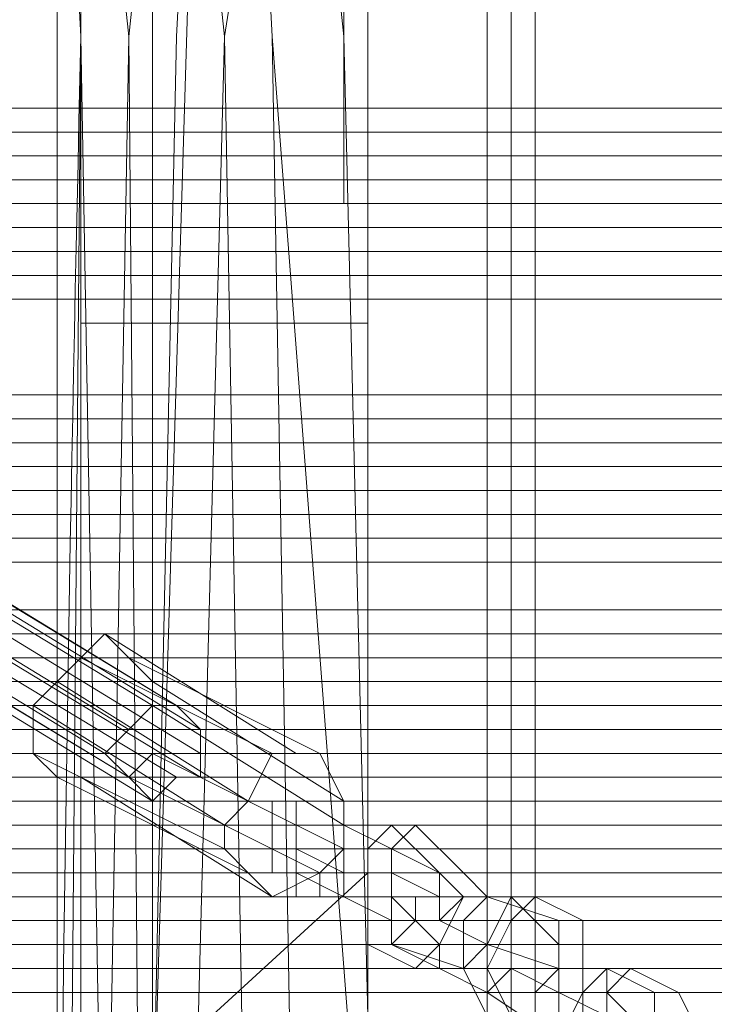
# Model space of a CAD drawing. Units: millimetres. Extents: x -15168 to -6550, y -7100 to 4395.
# Drawn here: x -12923 to -12807, y -1655 to -1491 of the extents above; entities that cross this region are included whole.
import ezdxf

# ---------------------------------------------------------------- set-up
doc = ezdxf.new("R2010")
doc.units = ezdxf.units.MM
doc.layers.add('МАФЫ НАШИ', color=250, linetype='Continuous', lineweight=25)
doc.layers.add('размеры', color=250, linetype='Continuous')

# ---------------------------------------------------------------- blocks, each defined once
blk = doc.blocks.new('ролнглнглн')
at = {"layer": 'МАФЫ НАШИ', "lineweight": 13}
for points in [[(8840.28, 3357.03), (9417.3, 3006.84), (8840.28, 3357.03)], [(8840.28, 3361.01), (9413.32, 3010.82), (8840.28, 3361.01)], [(8844.26, 3364.99), (9417.3, 3014.8), (8844.26, 3364.99)], [(8844.26, 3368.97), (9421.28, 3018.78), (8844.26, 3368.97)], [(8848.24, 3368.97), (9425.26, 3018.78), (8848.24, 3368.97)], [(8852.22, 3368.97), (9425.26, 3018.78), (8852.22, 3368.97)], [(8856.2, 3364.99), (9429.24, 3014.8), (8856.2, 3364.99)], [(8856.2, 3361.01), (9429.24, 3010.82), (8856.2, 3361.01)], [(8852.22, 3357.03), (9429.24, 3006.84), (8852.22, 3357.03)], [(8852.22, 3353.05), (9425.26, 3006.84), (8852.22, 3353.05)], [(8848.24, 3353.05), (9421.28, 3002.86), (8848.24, 3353.05)], [(8844.26, 3353.05), (9417.3, 3006.84), (9421.28, 3002.86), (9425.26, 3006.84), (9429.24, 3006.84), (9429.24, 3010.82), (9429.24, 3014.8), (9425.26, 3018.78), (9421.28, 3018.78), (9417.3, 3014.8), (9413.32, 3010.82), (9417.3, 3006.84), (9421.28, 3002.86), (9425.26, 3006.84), (9429.24, 3006.84), (9429.24, 3010.82), (9429.24, 3014.8), (9425.26, 3018.78), (9421.28, 3018.78), (9417.3, 3014.8), (9413.32, 3010.82), (9417.3, 3006.84), (8844.26, 3353.05)], [(8840.28, 3357.03), (9417.3, 3006.84), (8840.28, 3357.03)], [(8840.28, 3361.01), (9413.32, 3010.82), (8840.28, 3361.01)], [(8844.26, 3364.99), (9417.3, 3014.8), (8844.26, 3364.99)], [(8844.26, 3368.97), (9421.28, 3018.78), (8844.26, 3368.97)], [(8848.24, 3368.97), (9425.26, 3018.78), (8848.24, 3368.97)], [(8852.22, 3368.97), (9425.26, 3018.78), (8852.22, 3368.97)], [(8856.2, 3364.99), (9429.24, 3014.8), (8856.2, 3364.99)], [(8856.2, 3361.01), (9429.24, 3010.82), (8856.2, 3361.01)], [(8852.22, 3357.03), (9429.24, 3006.84), (8852.22, 3357.03)], [(8852.22, 3353.05), (9425.26, 3006.84), (8852.22, 3353.05)], [(8848.24, 3353.05), (9421.28, 3002.86), (8848.24, 3353.05)], [(8844.26, 3353.05), (9417.3, 3006.84), (9421.28, 3002.86), (9425.26, 3006.84), (9429.24, 3006.84), (9429.24, 3010.82), (9429.24, 3014.8), (9425.26, 3018.78), (9421.28, 3018.78), (9417.3, 3014.8), (9413.32, 3010.82), (9417.3, 3006.84), (9421.28, 3002.86), (9425.26, 3006.84), (9429.24, 3006.84), (9429.24, 3010.82), (9429.24, 3014.8), (9425.26, 3018.78), (9421.28, 3018.78), (9417.3, 3014.8), (9413.32, 3010.82), (9417.3, 3006.84), (8844.26, 3353.05)], [(9477, 3257.55), (9477, 2103.5), (9480.98, 2103.5), (9484.96, 2099.52), (9484.96, 2095.54), (9492.91, 2087.58), (9484.96, 2095.54), (9480.98, 2099.52), (9484.96, 2095.54), (9492.91, 2087.58), (9500.87, 2083.6), (9504.85, 2079.62), (9500.87, 2083.6), (9504.85, 2079.62), (9504.85, 2075.64), (9508.83, 2075.64), (10662.88, 2075.64)], [(9484.96, 3265.5), (9480.98, 3261.52), (9477, 3261.52), (9477, 3257.55), (9477, 2103.5)], [(9453.12, 3233.67), (9453.12, 3102.35), (9453.12, 3233.67)], [(9453.12, 3233.67), (9453.12, 3102.35), (9453.12, 3233.67)], [(9429.24, 3205.81), (9421.28, 2943.17), (9421.28, 3205.81), (9421.28, 2943.17)], [(9417.3, 2680.52), (9409.34, 3130.2), (9409.34, 2680.52)], [(9405.37, 2680.52), (9405.37, 3130.2), (9405.37, 2680.52), (9405.37, 3130.2), (9405.37, 2680.52)], [(9405.37, 2680.52), (9405.37, 3130.2), (9405.37, 2680.52), (9405.37, 3130.2), (9405.37, 2680.52)], [(9409.34, 2680.52), (9409.34, 3130.2), (9409.34, 2680.52), (9417.3, 3130.2), (9409.34, 3205.81), (9409.34, 3130.2), (9409.34, 3205.81), (9405.37, 3205.81), (9405.37, 3130.2), (9405.37, 3205.81), (9405.37, 3130.2), (9405.37, 3205.81), (9409.34, 3130.2), (9405.37, 3205.81), (9409.34, 3205.81), (9409.34, 3130.2), (9409.34, 3205.81), (9421.28, 3205.81), (9409.34, 3205.81), (9409.34, 3130.2), (9409.34, 3205.81), (9405.37, 3205.81), (9409.34, 3130.2), (9417.3, 2680.52)], [(9421.28, 2943.17), (9421.28, 3205.81), (9421.28, 2943.17), (9429.24, 3205.81), (9421.28, 3205.81)], [(9457.1, 3102.35), (9457.1, 3229.69), (9457.1, 3102.35)], [(9457.1, 3102.35), (9457.1, 3229.69), (9457.1, 3102.35)], [(9441.18, 3130.2), (9437.2, 3205.81), (9457.1, 3201.83), (9457.1, 2923.27), (9441.18, 3130.2), (9437.2, 3205.81), (9429.24, 3205.81), (9425.26, 3130.2), (9429.24, 3205.81), (9437.2, 3205.81), (9441.18, 3130.2), (9449.14, 2680.52), (9441.18, 3130.2), (9457.1, 2923.27)], [(9421.28, 2943.17), (9425.26, 3130.2), (9421.28, 2943.17), (9429.24, 3205.81)], [(9409.34, 3205.81), (9425.26, 3205.81), (9417.3, 3130.2), (9425.26, 3205.81), (9433.22, 3130.2), (9421.28, 2680.52), (9417.3, 3130.2)], [(9425.26, 3205.81), (9445.16, 3205.81), (9433.22, 3130.2), (9445.16, 3205.81), (9453.12, 3130.2), (9445.16, 3205.81), (9457.1, 3205.81), (9457.1, 2967.04), (9453.12, 3130.2), (9457.1, 2967.04)], [(9453.12, 3130.2), (9457.1, 2967.04), (9441.18, 2680.52), (9433.22, 3130.2), (9445.16, 3205.81), (9453.12, 3130.2), (9445.16, 3205.81), (9457.1, 3205.81)], [(9457.1, 3205.81), (9457.1, 2967.04), (9453.12, 3130.2)], [(9457.1, 2923.27), (9441.18, 3130.2), (9449.14, 2680.52)], [(9425.26, 3130.2), (9421.28, 2943.17), (9449.14, 2680.52)], [(9441.18, 2680.52), (9457.1, 2967.04), (9441.18, 2680.52), (9433.22, 3130.2)], [(9337.71, 3110.3), (10834, 3110.3), (9337.71, 3110.3)], [(9337.71, 2951.12), (9337.71, 2971.02), (9337.71, 2975), (9337.71, 2978.98), (9337.71, 2982.96), (9337.71, 2986.94), (9337.71, 3006.84), (9337.71, 3010.82), (9337.71, 3014.8), (9337.71, 3018.78), (9337.71, 3030.71), (9337.71, 3034.69), (9337.71, 3030.71), (9337.71, 3034.69), (9337.71, 3030.71), (9337.71, 3026.74), (9337.71, 3022.76), (9337.71, 3018.78), (9337.71, 3014.8), (9337.71, 3010.82), (9337.71, 3014.8), (10834, 3014.8)], [(10834, 3018.78), (9337.71, 3018.78), (9337.71, 3014.8), (10834, 3014.8), (9337.71, 3014.8), (10834, 3014.8)], [(10834, 3006.84), (9337.71, 3006.84), (10834, 3006.84), (9337.71, 3006.84)], [(9337.71, 3094.39), (9337.71, 3098.37), (10834, 3098.37), (10834, 3094.39)], [(10834, 3094.39), (9337.71, 3094.39)], [(9337.71, 3046.63), (10834, 3046.63), (9337.71, 3046.63), (10834, 3046.63)], [(10834, 3050.61), (9337.71, 3050.61)], [(9337.71, 3050.61), (10834, 3050.61), (10834, 3046.63), (9337.71, 3046.63), (10834, 3046.63), (9337.71, 3046.63), (9337.71, 3050.61), (9321.8, 3050.61), (9321.8, 3054.59), (9337.71, 3054.59), (9337.71, 3050.61), (9321.8, 3050.61), (9325.78, 3046.63), (9329.76, 3046.63), (9349.65, 3046.63), (9345.67, 3046.63), (9341.69, 3046.63), (9325.78, 3046.63), (9341.69, 3046.63), (9325.78, 3046.63), (9329.76, 3046.63)], [(9441.18, 3010.82), (9445.16, 3010.82), (9449.14, 3010.82), (9453.12, 3002.86), (9453.12, 2998.88), (9453.12, 2994.9), (9449.14, 2990.92), (9417.3, 3006.84), (9409.34, 3006.84), (9405.37, 3006.84), (9401.39, 3010.82), (9401.39, 3018.78), (9405.37, 3022.76), (9409.34, 3026.74), (9413.32, 3030.71), (9417.3, 3026.74), (9413.32, 3030.71), (9409.34, 3026.74), (9405.37, 3022.76), (9401.39, 3018.78), (9401.39, 3010.82), (9405.37, 3006.84)], [(9441.18, 3010.82), (9409.34, 3026.74), (9441.18, 3010.82), (9437.2, 3002.86), (9405.37, 3022.76), (9437.2, 3002.86), (9433.22, 2998.88), (9437.2, 3002.86), (9405.37, 3022.76), (9437.2, 3002.86), (9441.18, 3010.82), (9409.34, 3026.74), (9441.18, 3010.82), (9445.16, 3010.82), (9413.32, 3030.71), (9445.16, 3010.82), (9449.14, 3010.82), (9417.3, 3026.74), (9449.14, 3010.82), (9453.12, 3002.86), (9421.28, 3022.76), (9453.12, 3002.86), (9453.12, 2998.88), (9421.28, 3018.78), (9453.12, 2998.88), (9453.12, 2994.9), (9421.28, 3010.82), (9453.12, 2994.9), (9449.14, 2990.92), (9417.3, 3006.84), (9421.28, 3010.82), (9417.3, 3006.84), (9421.28, 3010.82), (9421.28, 3018.78), (9421.28, 3022.76), (9417.3, 3026.74), (9421.28, 3022.76), (9421.28, 3018.78), (9421.28, 3010.82), (9421.28, 3018.78), (9421.28, 3022.76), (9417.3, 3026.74), (9413.32, 3030.71), (9409.34, 3026.74), (9405.37, 3022.76), (9401.39, 3018.78), (9401.39, 3010.82), (9405.37, 3006.84)], [(9337.71, 3022.76), (10834, 3022.76), (9337.71, 3022.76)], [(10834, 3022.76), (9337.71, 3022.76), (10834, 3022.76)], [(9409.34, 2990.92), (9409.34, 2947.15), (9457.1, 2990.92), (9409.34, 2947.15)], [(9457.1, 2919.29), (9457.1, 2990.92), (9457.1, 2986.94), (9453.12, 2986.94), (9449.14, 2986.94), (9449.14, 2990.92), (9445.16, 2990.92), (9441.18, 2990.92), (9445.16, 2990.92), (9445.16, 2994.9), (9441.18, 2994.9), (9441.18, 2990.92), (9445.16, 2990.92), (9449.14, 2990.92), (9445.16, 2990.92), (9445.16, 2986.94), (9449.14, 2986.94), (9445.16, 2986.94), (9449.14, 2986.94), (9445.16, 2986.94), (9449.14, 2986.94), (9449.14, 2990.92), (9445.16, 2990.92), (9445.16, 2994.9), (9445.16, 3002.86), (9441.18, 3002.86), (9441.18, 2994.9), (9441.18, 2990.92), (9445.16, 2990.92), (9445.16, 2986.94), (9445.16, 2990.92), (9441.18, 2990.92), (9441.18, 2994.9), (9441.18, 3002.86), (9445.16, 3002.86), (9449.14, 3002.86), (9453.12, 3002.86), (9453.12, 2998.88), (9453.12, 2990.92)], [(9445.16, 3002.86), (9445.16, 3002.86)], [(9445.16, 3002.86), (9445.16, 3002.86)], [(9445.16, 3002.86), (9445.16, 3002.86)], [(9445.16, 3002.86), (9445.16, 3002.86)], [(9453.12, 3002.86), (9453.12, 3002.86)], [(9453.12, 3002.86), (9457.1, 3002.86), (9453.12, 3002.86)], [(9441.18, 2994.9), (9445.16, 2994.9), (9441.18, 2994.9)], [(9337.71, 2990.92), (10834, 2990.92), (9337.71, 2990.92)], [(9457.1, 2895.41), (9457.1, 2990.92), (9457.1, 2919.29)], [(9453.12, 2990.92), (9453.12, 2986.94), (9449.14, 2986.94), (9445.16, 2986.94)], [(9449.14, 2986.94), (9453.12, 2986.94), (9453.12, 2990.92)], [(9453.12, 2990.92), (9453.12, 2986.94), (9457.1, 2986.94), (9453.12, 2986.94), (9457.1, 2986.94), (9457.1, 2990.92)], [(9449.14, 2986.94), (9445.16, 2986.94)]]:
    blk.add_lwpolyline(points, dxfattribs=at)
for points in [[(9409.34, 3166.02), (9409.34, 3293.36), (9457.1, 3293.36), (9457.1, 3166.02), (9409.34, 3166.02), (9457.1, 3166.02), (9457.1, 3066.53), (9409.34, 3066.53), (9409.34, 2990.92), (9457.1, 2990.92), (9457.1, 3066.53), (9409.34, 3066.53)], [(9409.34, 2990.92), (9409.34, 3066.53), (9409.34, 3166.02), (9409.34, 3293.36), (9409.34, 3217.75), (9409.34, 3082.45), (9409.34, 2975), (9409.34, 2895.41)], [(9409.34, 3217.75), (9457.1, 3217.75), (9409.34, 3217.75), (9409.34, 3293.36), (9457.1, 3293.36), (9457.1, 3217.75), (9457.1, 3082.45), (9409.34, 3082.45)], [(9409.34, 2990.92), (9409.34, 3066.53), (9409.34, 3166.02), (9409.34, 3293.36), (9457.1, 3293.36), (9457.1, 3166.02), (9409.34, 3166.02), (9457.1, 3166.02), (9457.1, 3066.53), (9409.34, 3066.53), (9457.1, 3066.53), (9457.1, 2990.92), (9409.34, 2990.92), (9409.34, 3066.53), (9409.34, 3166.02), (9409.34, 3293.36), (9409.34, 3217.75), (9409.34, 3082.45), (9409.34, 2975), (9409.34, 2895.41)], [(9457.1, 3166.02), (9457.1, 3066.53), (9457.1, 2990.92), (9457.1, 2895.41), (9457.1, 2975), (9457.1, 3082.45), (9457.1, 3217.75), (9457.1, 3293.36)], [(9457.1, 3166.02), (9457.1, 3293.36), (9457.1, 3217.75), (9457.1, 3082.45), (9457.1, 2975), (9457.1, 2895.41), (9457.1, 2990.92), (9457.1, 3066.53)], [(9457.1, 3229.69), (9496.89, 3269.48), (9492.91, 3273.46), (9453.12, 3233.67), (9453.12, 3102.35), (9457.1, 3102.35), (9453.12, 3102.35), (9457.1, 3102.35)], [(9492.91, 3273.46), (9453.12, 3233.67), (9453.12, 3102.35), (9457.1, 3102.35), (9457.1, 3229.69), (9496.89, 3269.48)], [(9457.1, 3229.69), (9457.1, 3102.35), (9453.12, 3102.35), (9457.1, 3102.35), (9453.12, 3102.35), (9453.12, 3233.67), (9492.91, 3273.46), (9496.89, 3269.48)], [(9492.91, 3273.46), (9496.89, 3269.48), (9457.1, 3229.69), (9457.1, 3102.35), (9453.12, 3102.35), (9453.12, 3233.67)], [(9477, 2103.5), (9477, 3257.55), (9477, 3261.52), (9480.98, 3261.52), (9484.96, 3265.5), (9492.91, 3273.46), (9560.57, 3205.81), (9564.54, 3205.81), (9564.54, 3201.83), (9568.52, 3197.85), (9516.79, 3249.59), (9492.91, 3273.46), (9484.96, 3265.5), (9480.98, 3261.52), (9477, 3261.52), (9477, 3257.55)], [(9516.79, 2115.43), (9516.79, 3249.59), (9492.91, 3273.46), (9484.96, 3265.5), (9484.96, 2095.54), (9492.91, 2087.58)], [(9484.96, 2095.54), (9484.96, 3265.5), (9492.91, 3273.46), (9560.57, 3205.81), (9560.57, 2155.23), (9492.91, 2087.58)], [(9516.79, 2115.43), (9492.91, 2087.58), (9484.96, 2095.54), (9484.96, 3265.5), (9492.91, 3273.46), (9516.79, 3249.59)], [(9484.96, 2095.54), (9492.91, 2087.58), (9560.57, 2155.23), (9560.57, 3205.81), (9492.91, 3273.46), (9484.96, 3265.5)], [(9480.98, 2103.5), (9480.98, 3261.52), (9484.96, 3265.5), (9484.96, 2099.52)], [(9484.96, 2099.52), (9480.98, 2103.5), (9480.98, 3261.52), (9484.96, 3265.5), (9484.96, 2099.52), (9484.96, 3265.5), (9484.96, 2095.54), (9484.96, 2099.52), (9484.96, 3265.5), (9484.96, 2095.54)], [(9480.98, 2103.5), (9480.98, 3261.52), (9484.96, 3265.5), (9484.96, 2099.52)], [(9484.96, 2099.52), (9480.98, 2103.5), (9480.98, 3261.52), (9484.96, 3265.5), (9484.96, 2099.52), (9484.96, 3265.5), (9484.96, 2095.54), (9484.96, 3265.5), (9484.96, 2099.52), (9484.96, 2095.54)], [(9477, 2103.5), (9480.98, 2103.5), (9480.98, 3261.52), (9477, 3261.52), (9477, 2103.5), (9477, 3257.55), (9477, 3261.52)], [(9480.98, 2103.5), (9480.98, 3261.52), (9477, 3261.52), (9477, 2103.5)], [(9477, 2103.5), (9477, 3261.52), (9477, 3257.55)], [(9477, 2103.5), (9480.98, 2103.5), (9480.98, 3261.52), (9477, 3261.52), (9477, 2103.5), (9477, 3261.52), (9477, 3257.55)], [(9480.98, 2103.5), (9480.98, 3261.52), (9477, 3261.52), (9477, 2103.5)], [(9477, 2103.5), (9477, 3257.55), (9477, 3261.52)], [(9409.34, 3217.75), (9457.1, 3217.75), (9457.1, 3082.45), (9409.34, 3082.45)], [(9457.1, 3205.81), (9457.1, 2967.04), (9457.1, 2692.46), (9457.1, 2425.83), (9457.1, 2290.53), (9457.1, 2159.21), (9457.1, 2155.23), (9457.1, 2151.25), (9457.1, 2147.27), (9457.1, 2143.29), (9457.1, 2147.27), (9457.1, 2155.23), (9457.1, 2159.21), (9457.1, 2557.16), (9457.1, 2923.27), (9457.1, 3201.83), (9457.1, 3209.79), (9457.1, 3213.77), (9457.1, 3217.75), (9457.1, 3213.77), (9457.1, 3209.79)], [(9457.1, 3205.81), (9457.1, 2967.04), (9457.1, 2692.46), (9457.1, 2425.83), (9457.1, 2290.53), (9457.1, 2159.21), (9457.1, 2155.23), (9457.1, 2151.25), (9457.1, 2147.27), (9457.1, 2143.29), (9457.1, 2147.27), (9457.1, 2155.23), (9457.1, 2159.21), (9457.1, 2557.16), (9457.1, 2923.27), (9457.1, 3201.83), (9457.1, 3209.79), (9457.1, 3213.77), (9457.1, 3217.75), (9457.1, 3213.77), (9457.1, 3209.79)], [(9405.37, 3205.81), (9405.37, 3130.2), (9405.37, 3205.81), (9405.37, 3130.2)], [(9409.34, 3205.81), (9425.26, 3205.81), (9417.3, 3130.2)], [(9417.3, 3130.2), (9425.26, 3205.81), (9433.22, 3130.2), (9421.28, 2680.52)], [(9429.24, 3205.81), (9421.28, 2943.17), (9425.26, 3130.2)], [(9425.26, 3205.81), (9445.16, 3205.81), (9433.22, 3130.2)], [(9441.18, 3130.2), (9437.2, 3205.81), (9457.1, 3201.83), (9457.1, 2923.27)], [(9337.71, 3170), (9337.71, 3150.1), (9337.71, 3130.2), (9337.71, 3106.32), (10834, 3106.32), (10834, 3130.2), (10834, 3150.1), (10834, 3170)], [(9337.71, 3170), (10834, 3170), (10834, 3150.1), (10834, 3130.2), (10834, 3106.32), (9337.71, 3106.32), (9337.71, 3130.2), (9337.71, 3150.1)], [(9337.71, 3142.14), (10834, 3142.14), (10834, 3094.39), (9337.71, 3094.39)], [(9337.71, 3142.14), (9337.71, 3094.39), (10834, 3094.39), (10834, 3142.14)], [(9405.37, 2680.52), (9409.34, 3130.2), (9417.3, 2680.52), (9401.39, 2413.89), (9413.32, 2234.82), (9401.39, 2413.89), (9405.37, 2680.52), (9401.39, 2413.89)], [(9405.37, 2680.52), (9409.34, 3130.2), (9417.3, 2680.52), (9401.39, 2413.89), (9413.32, 2234.82), (9401.39, 2413.89), (9405.37, 2680.52), (9401.39, 2413.89)], [(9409.34, 2680.52), (9417.3, 3130.2), (9421.28, 2680.52), (9425.26, 2413.89)], [(9409.34, 2680.52), (9417.3, 3130.2), (9421.28, 2680.52), (9425.26, 2413.89)], [(9421.28, 2680.52), (9433.22, 3130.2), (9441.18, 2680.52), (9457.1, 2425.83)], [(9421.28, 2680.52), (9433.22, 3130.2), (9441.18, 2680.52), (9457.1, 2425.83)], [(10834, 3114.28), (9337.71, 3114.28), (9337.71, 3118.26), (10834, 3118.26)], [(10834, 3118.26), (9337.71, 3118.26), (10834, 3118.26), (9337.71, 3118.26), (10834, 3118.26), (9337.71, 3118.26)], [(9337.71, 3118.26), (9337.71, 3102.35), (9337.71, 3082.45), (9337.71, 3062.55), (10834, 3062.55), (10834, 3082.45), (10834, 3102.35), (10834, 3118.26)], [(10834, 3114.28), (9337.71, 3114.28), (9337.71, 3118.26), (10834, 3118.26)], [(10834, 3118.26), (9337.71, 3118.26), (10834, 3118.26), (9337.71, 3118.26), (10834, 3118.26), (9337.71, 3118.26)], [(9337.71, 3118.26), (10834, 3118.26), (10834, 3102.35), (10834, 3082.45), (10834, 3062.55), (9337.71, 3062.55), (9337.71, 3082.45), (9337.71, 3102.35)], [(10834, 3110.3), (10834, 3114.28), (9337.71, 3114.28), (9337.71, 3110.3), (10834, 3110.3), (9337.71, 3110.3)], [(10834, 3110.3), (9337.71, 3110.3), (9337.71, 3114.28), (10834, 3114.28)], [(9337.71, 3110.3), (10834, 3110.3), (10834, 3106.32), (9337.71, 3106.32)], [(9337.71, 3110.3), (9337.71, 3106.32), (10834, 3106.32), (10834, 3110.3)], [(9337.71, 3102.35), (9337.71, 3098.37), (10834, 3098.37), (10834, 3102.35), (9337.71, 3102.35), (10834, 3102.35), (10834, 3106.32), (9337.71, 3106.32), (10834, 3106.32), (9337.71, 3106.32)], [(9337.71, 3102.35), (9337.71, 3098.37), (10834, 3098.37), (10834, 3102.35), (9337.71, 3102.35), (10834, 3102.35), (10834, 3106.32), (9337.71, 3106.32), (10834, 3106.32), (9337.71, 3106.32)], [(9337.71, 3102.35), (9337.71, 3106.32), (10834, 3106.32), (10834, 3102.35), (9337.71, 3102.35), (10834, 3102.35)], [(9337.71, 3102.35), (10834, 3102.35), (9337.71, 3102.35), (10834, 3102.35), (10834, 3106.32), (9337.71, 3106.32)], [(9337.71, 3098.37), (10834, 3098.37), (10834, 3102.35), (9337.71, 3102.35)], [(9337.71, 3098.37), (10834, 3098.37), (10834, 3102.35), (9337.71, 3102.35)], [(10834, 3094.39), (9337.71, 3094.39), (9337.71, 3098.37), (10834, 3098.37)], [(9337.71, 3094.39), (9337.71, 3098.37), (10834, 3098.37), (10834, 3094.39), (9337.71, 3094.39), (10834, 3094.39), (9337.71, 3094.39), (10834, 3094.39)], [(9337.71, 3094.39), (9337.71, 3098.37), (10834, 3098.37), (10834, 3094.39), (9337.71, 3094.39), (10834, 3094.39), (9337.71, 3094.39), (10834, 3094.39)], [(10834, 3090.41), (10834, 3094.39), (9337.71, 3094.39), (9337.71, 3090.41), (10834, 3090.41), (9337.71, 3090.41), (10834, 3090.41), (10834, 3086.43), (9337.71, 3086.43), (9337.71, 3090.41)], [(10834, 3090.41), (10834, 3094.39), (9337.71, 3094.39), (9337.71, 3090.41), (10834, 3090.41), (9337.71, 3090.41), (10834, 3090.41), (9337.71, 3090.41), (9337.71, 3086.43), (10834, 3086.43)], [(9337.71, 3086.43), (10834, 3086.43), (10834, 3046.63), (9337.71, 3046.63)], [(9337.71, 3086.43), (9337.71, 3046.63), (10834, 3046.63), (10834, 3086.43)], [(9409.34, 2895.41), (9457.1, 2895.41), (9457.1, 2975), (9409.34, 2975), (9409.34, 3082.45), (9457.1, 3082.45), (9457.1, 2975), (9409.34, 2975)], [(9409.34, 2895.41), (9457.1, 2895.41), (9457.1, 2975), (9409.34, 2975), (9457.1, 2975), (9457.1, 3082.45), (9409.34, 3082.45), (9409.34, 2975)], [(10834, 3066.53), (10834, 3070.51), (9337.71, 3070.51), (9337.71, 3066.53), (10834, 3066.53), (9337.71, 3066.53)], [(10834, 3070.51), (9337.71, 3070.51), (10834, 3070.51), (9337.71, 3070.51), (10834, 3070.51), (9337.71, 3070.51)], [(9337.71, 3070.51), (9337.71, 3058.57), (9337.71, 3038.67), (9337.71, 3022.76), (10834, 3022.76), (10834, 3038.67), (10834, 3058.57), (10834, 3070.51)], [(10834, 3066.53), (9337.71, 3066.53), (10834, 3066.53), (9337.71, 3066.53), (9337.71, 3070.51), (10834, 3070.51)], [(10834, 3070.51), (9337.71, 3070.51), (10834, 3070.51), (9337.71, 3070.51), (10834, 3070.51), (9337.71, 3070.51)], [(9337.71, 3070.51), (10834, 3070.51), (10834, 3058.57), (10834, 3038.67), (10834, 3022.76), (9337.71, 3022.76), (9337.71, 3038.67), (9337.71, 3058.57)], [(10834, 3062.55), (9337.71, 3062.55), (9337.71, 3066.53), (10834, 3066.53)], [(10834, 3062.55), (10834, 3066.53), (9337.71, 3066.53), (9337.71, 3062.55)], [(9337.71, 3062.55), (10834, 3062.55), (10834, 3058.57), (9337.71, 3058.57)], [(9337.71, 3062.55), (9337.71, 3058.57), (10834, 3058.57), (10834, 3062.55)], [(9337.71, 3058.57), (10834, 3058.57), (10834, 3062.55), (9337.71, 3062.55)], [(9337.71, 3058.57), (10834, 3058.57), (10834, 3062.55), (9337.71, 3062.55)], [(9337.71, 3054.59), (9337.71, 3050.61), (10834, 3050.61), (10834, 3054.59), (9337.71, 3054.59), (10834, 3054.59), (10834, 3058.57), (9337.71, 3058.57), (10834, 3058.57), (9337.71, 3058.57)], [(9337.71, 3054.59), (9337.71, 3050.61), (10834, 3050.61), (10834, 3054.59), (9337.71, 3054.59), (10834, 3054.59), (10834, 3058.57), (9337.71, 3058.57), (10834, 3058.57), (9337.71, 3058.57)], [(9337.71, 3054.59), (10834, 3054.59), (10834, 3058.57), (9337.71, 3058.57)], [(9337.71, 3054.59), (10834, 3054.59), (10834, 3058.57), (9337.71, 3058.57)], [(9337.71, 3050.61), (10834, 3050.61), (10834, 3054.59), (9337.71, 3054.59)], [(9337.71, 3050.61), (10834, 3050.61), (10834, 3054.59), (9337.71, 3054.59)], [(9337.71, 3046.63), (9337.71, 3050.61), (10834, 3050.61), (10834, 3046.63), (9337.71, 3046.63), (10834, 3046.63), (9337.71, 3046.63), (10834, 3046.63)], [(9337.71, 3046.63), (9337.71, 3050.61), (10834, 3050.61), (10834, 3046.63), (9337.71, 3046.63), (10834, 3046.63), (9337.71, 3046.63), (10834, 3046.63)], [(10834, 3042.65), (10834, 3046.63), (9337.71, 3046.63), (9337.71, 3042.65), (10834, 3042.65), (9337.71, 3042.65)], [(10834, 3042.65), (10834, 3046.63), (9337.71, 3046.63), (9337.71, 3042.65), (10834, 3042.65), (9337.71, 3042.65)], [(9337.71, 3042.65), (10834, 3042.65), (10834, 3006.84), (9337.71, 3006.84)], [(9337.71, 3042.65), (9337.71, 3006.84), (10834, 3006.84), (10834, 3042.65)], [(10834, 3030.71), (10834, 3034.69), (9337.71, 3034.69), (9337.71, 3030.71), (10834, 3030.71), (9337.71, 3030.71)], [(10834, 3034.69), (9337.71, 3034.69), (9337.71, 3030.71), (10834, 3030.71)], [(10834, 3030.71), (9337.71, 3030.71), (10834, 3030.71), (9337.71, 3030.71), (9337.71, 3034.69), (10834, 3034.69)], [(10834, 3034.69), (9337.71, 3034.69), (9337.71, 3030.71), (10834, 3030.71)], [(10834, 3026.74), (10834, 3030.71), (9337.71, 3030.71), (9337.71, 3026.74), (10834, 3026.74), (9337.71, 3026.74)], [(9337.71, 3030.71), (10834, 3030.71), (10834, 3018.78), (10834, 3006.84), (10834, 2986.94), (9337.71, 2986.94), (10834, 2986.94), (9337.71, 2986.94), (9337.71, 3006.84), (9337.71, 3018.78)], [(10834, 3026.74), (9337.71, 3026.74), (10834, 3026.74), (9337.71, 3026.74), (9337.71, 3030.71), (10834, 3030.71)], [(9337.71, 3030.71), (9337.71, 3018.78), (9337.71, 3006.84), (9337.71, 2986.94), (10834, 2986.94), (9337.71, 2986.94), (10834, 2986.94), (10834, 3006.84), (10834, 3018.78), (10834, 3030.71)], [(9417.3, 3006.84), (9421.28, 3010.82), (9421.28, 3018.78), (9421.28, 3022.76), (9417.3, 3026.74), (9413.32, 3030.71), (9409.34, 3026.74), (9405.37, 3022.76), (9401.39, 3018.78), (9401.39, 3010.82), (9405.37, 3006.84), (9409.34, 3006.84), (9417.3, 3006.84), (9449.14, 2990.92), (9453.12, 2994.9), (9453.12, 2998.88), (9453.12, 3002.86), (9449.14, 3010.82), (9445.16, 3010.82), (9441.18, 3010.82), (9445.16, 3010.82), (9413.32, 3030.71), (9445.16, 3010.82), (9449.14, 3010.82), (9417.3, 3026.74), (9449.14, 3010.82), (9453.12, 3002.86), (9421.28, 3022.76), (9453.12, 3002.86), (9453.12, 2998.88), (9421.28, 3018.78), (9453.12, 2998.88), (9453.12, 2994.9), (9421.28, 3010.82), (9453.12, 2994.9), (9449.14, 2990.92)], [(10834, 3022.76), (9337.71, 3022.76), (9337.71, 3026.74), (10834, 3026.74)], [(10834, 3022.76), (10834, 3026.74), (9337.71, 3026.74), (9337.71, 3022.76)], [(9337.71, 3022.76), (10834, 3022.76), (10834, 3018.78), (9337.71, 3018.78)], [(9337.71, 3022.76), (10834, 3022.76), (10834, 3018.78), (9337.71, 3018.78)], [(9337.71, 3018.78), (10834, 3018.78), (10834, 3022.76), (9337.71, 3022.76)], [(9337.71, 3018.78), (10834, 3018.78), (10834, 3022.76), (9337.71, 3022.76)], [(9337.71, 3010.82), (9337.71, 3014.8), (9337.71, 3018.78), (10834, 3018.78), (10834, 3014.8), (9337.71, 3014.8), (10834, 3014.8), (9337.71, 3014.8), (10834, 3014.8), (10834, 3010.82), (10834, 3006.84), (9337.71, 3006.84), (10834, 3006.84), (9337.71, 3006.84)], [(9337.71, 3014.8), (10834, 3014.8), (10834, 3018.78), (9337.71, 3018.78)], [(9337.71, 3014.8), (10834, 3014.8), (10834, 3018.78), (9337.71, 3018.78)], [(9449.14, 2990.92), (9441.18, 2986.94), (9409.34, 3006.84), (9441.18, 2986.94), (9437.2, 2990.92), (9433.22, 2994.9), (9401.39, 3010.82), (9433.22, 2994.9), (9433.22, 2998.88), (9437.2, 3002.86), (9441.18, 3010.82), (9437.2, 3002.86), (9433.22, 2998.88), (9433.22, 2994.9), (9437.2, 2990.92), (9441.18, 2986.94), (9449.14, 2990.92), (9441.18, 2986.94), (9409.34, 3006.84), (9441.18, 2986.94), (9437.2, 2990.92), (9405.37, 3006.84), (9437.2, 2990.92), (9433.22, 2994.9), (9401.39, 3010.82), (9433.22, 2994.9), (9433.22, 2998.88), (9401.39, 3018.78), (9433.22, 2998.88), (9401.39, 3018.78), (9433.22, 2998.88), (9433.22, 2994.9), (9437.2, 2990.92), (9405.37, 3006.84), (9437.2, 2990.92), (9441.18, 2986.94)], [(9337.71, 3010.82), (10834, 3010.82), (10834, 3014.8), (9337.71, 3014.8)], [(9337.71, 3010.82), (10834, 3010.82), (10834, 3014.8), (9337.71, 3014.8)], [(9337.71, 3006.84), (9337.71, 3010.82), (10834, 3010.82), (10834, 3006.84), (9337.71, 3006.84), (10834, 3006.84), (9337.71, 3006.84), (10834, 3006.84)], [(9337.71, 3006.84), (9337.71, 3010.82), (10834, 3010.82), (10834, 3006.84), (9337.71, 3006.84), (10834, 3006.84), (9337.71, 3006.84), (10834, 3006.84)], [(10834, 3002.86), (10834, 3006.84), (9337.71, 3006.84), (9337.71, 3002.86), (10834, 3002.86), (9337.71, 3002.86)], [(10834, 3002.86), (10834, 3006.84), (9337.71, 3006.84), (9337.71, 3002.86), (10834, 3002.86), (9337.71, 3002.86)], [(9409.34, 3006.84), (9417.3, 3006.84), (9409.34, 3006.84), (9405.37, 3006.84)], [(9337.71, 3002.86), (10834, 3002.86), (10834, 2975), (9337.71, 2975)], [(9337.71, 3002.86), (9337.71, 2975), (10834, 2975), (10834, 3002.86)], [(9441.18, 2994.9), (9441.18, 3002.86), (9445.16, 3002.86), (9445.16, 2994.9)], [(9457.1, 2986.94), (9453.12, 2986.94), (9457.1, 2986.94), (9453.12, 2986.94), (9453.12, 2990.92), (9457.1, 2990.92), (9453.12, 2990.92), (9453.12, 2998.88), (9457.1, 2998.88), (9453.12, 2998.88), (9453.12, 3002.86), (9445.16, 3002.86), (9449.14, 3002.86), (9445.16, 3002.86), (9441.18, 3002.86), (9445.16, 3002.86), (9441.18, 3002.86), (9445.16, 3002.86), (9449.14, 3002.86), (9445.16, 3002.86), (9449.14, 3002.86), (9453.12, 3002.86), (9445.16, 3002.86), (9449.14, 3002.86), (9453.12, 3002.86), (9449.14, 3002.86), (9453.12, 3002.86), (9457.1, 3002.86), (9453.12, 3002.86), (9457.1, 3002.86), (9457.1, 2998.88), (9457.1, 2990.92)], [(9453.12, 3002.86), (9445.16, 3002.86), (9449.14, 3002.86), (9445.16, 3002.86), (9441.18, 3002.86), (9445.16, 3002.86), (9441.18, 3002.86), (9445.16, 3002.86), (9449.14, 3002.86), (9453.12, 3002.86), (9449.14, 3002.86), (9445.16, 3002.86), (9453.12, 3002.86), (9449.14, 3002.86), (9445.16, 3002.86), (9449.14, 3002.86), (9453.12, 3002.86), (9457.1, 3002.86), (9453.12, 3002.86), (9449.14, 3002.86), (9445.16, 3002.86), (9449.14, 3002.86), (9453.12, 3002.86), (9453.12, 2998.88), (9453.12, 2990.92), (9457.1, 2990.92), (9453.12, 2990.92), (9453.12, 2998.88), (9457.1, 2998.88), (9453.12, 2998.88)], [(9441.18, 2994.9), (9445.16, 2994.9), (9441.18, 2994.9), (9441.18, 3002.86), (9445.16, 3002.86), (9445.16, 2994.9)], [(9449.14, 2990.92), (9445.16, 2990.92), (9445.16, 2994.9), (9445.16, 3002.86), (9449.14, 3002.86), (9453.12, 3002.86), (9457.1, 3002.86), (9457.1, 2998.88), (9457.1, 2990.92), (9457.1, 2986.94), (9453.12, 2986.94), (9449.14, 2986.94), (9449.14, 2990.92), (9445.16, 2990.92), (9441.18, 2990.92), (9441.18, 2994.9), (9445.16, 2994.9), (9445.16, 2990.92), (9441.18, 2990.92), (9445.16, 2990.92), (9449.14, 2990.92), (9445.16, 2990.92), (9445.16, 2986.94), (9449.14, 2986.94), (9445.16, 2986.94), (9449.14, 2986.94), (9445.16, 2986.94), (9449.14, 2986.94)], [(9457.1, 2998.88), (9457.1, 3002.86), (9457.1, 2998.88), (9457.1, 2990.92)], [(10834, 2994.9), (9337.71, 2994.9), (9337.71, 2998.88), (10834, 2998.88)], [(10834, 2998.88), (9337.71, 2998.88), (10834, 2998.88), (9337.71, 2998.88), (10834, 2998.88), (9337.71, 2998.88)], [(9337.71, 2998.88), (10834, 2998.88), (10834, 2990.92), (10834, 2978.98), (10834, 2963.06), (9337.71, 2963.06), (10834, 2963.06), (9337.71, 2963.06), (9337.71, 2978.98), (9337.71, 2990.92)], [(10834, 2994.9), (9337.71, 2994.9), (9337.71, 2998.88), (10834, 2998.88)], [(10834, 2998.88), (9337.71, 2998.88), (10834, 2998.88), (9337.71, 2998.88), (10834, 2998.88), (9337.71, 2998.88)], [(9337.71, 2998.88), (9337.71, 2990.92), (9337.71, 2978.98), (9337.71, 2963.06), (10834, 2963.06), (9337.71, 2963.06), (10834, 2963.06), (10834, 2978.98), (10834, 2990.92), (10834, 2998.88)], [(9453.12, 2990.92), (9445.16, 2990.92), (9445.16, 2998.88), (9453.12, 2998.88)], [(9445.16, 2990.92), (9445.16, 2994.9), (9445.16, 2998.88)], [(9469.04, 2990.92), (9469.04, 2982.96), (9469.04, 2986.94), (9469.04, 2990.92), (9461.08, 2994.9), (9453.12, 2998.88), (9445.16, 2998.88), (9445.16, 2994.9), (9453.12, 2990.92), (9461.08, 2990.92)], [(9453.12, 2990.92), (9453.12, 2998.88), (9445.16, 2998.88), (9445.16, 2990.92)], [(9445.16, 2990.92), (9445.16, 2998.88), (9445.16, 2994.9), (9445.16, 2990.92), (9453.12, 2986.94), (9453.12, 2990.92), (9445.16, 2994.9)], [(9453.12, 2998.88), (9445.16, 2998.88), (9445.16, 2994.9), (9453.12, 2990.92), (9461.08, 2990.92), (9469.04, 2990.92), (9461.08, 2994.9)], [(9461.08, 2990.92), (9453.12, 2990.92), (9453.12, 2998.88), (9461.08, 2994.9)], [(9461.08, 2990.92), (9461.08, 2994.9), (9453.12, 2998.88), (9453.12, 2990.92)], [(9457.1, 2994.9), (9461.08, 2998.88), (9465.06, 2998.88), (9461.08, 2994.9)], [(9457.1, 2994.9), (9457.1, 2986.94), (9457.1, 2978.98), (9465.06, 2975), (9469.04, 2978.98), (9473.02, 2986.94), (9469.04, 2990.92), (9461.08, 2998.88)], [(9457.1, 2994.9), (9461.08, 2994.9), (9465.06, 2998.88), (9461.08, 2998.88)], [(9457.1, 2994.9), (9461.08, 2998.88), (9469.04, 2990.92), (9473.02, 2986.94), (9469.04, 2978.98), (9465.06, 2975), (9457.1, 2978.98), (9457.1, 2986.94)], [(9461.08, 2998.88), (9469.04, 2990.92), (9473.02, 2990.92), (9465.06, 2998.88)], [(9461.08, 2986.94), (9461.08, 2994.9), (9465.06, 2998.88), (9473.02, 2990.92), (9477, 2986.94), (9477, 2978.98), (9473.02, 2975), (9461.08, 2978.98)], [(9461.08, 2998.88), (9465.06, 2998.88), (9473.02, 2990.92), (9469.04, 2990.92)], [(9461.08, 2986.94), (9461.08, 2994.9), (9465.06, 2998.88), (9473.02, 2990.92), (9477, 2986.94), (9477, 2978.98), (9473.02, 2975), (9461.08, 2978.98)], [(10834, 2990.92), (10834, 2994.9), (9337.71, 2994.9), (9337.71, 2990.92), (10834, 2990.92), (9337.71, 2990.92)], [(10834, 2990.92), (9337.71, 2990.92), (9337.71, 2994.9), (10834, 2994.9)], [(9445.16, 2990.92), (9453.12, 2986.94), (9453.12, 2990.92), (9445.16, 2994.9)], [(9457.1, 2986.94), (9457.1, 2994.9), (9461.08, 2994.9), (9461.08, 2986.94)], [(9457.1, 2986.94), (9461.08, 2986.94), (9461.08, 2994.9), (9457.1, 2994.9)], [(9469.04, 2986.94), (9461.08, 2990.92), (9461.08, 2994.9), (9469.04, 2990.92)], [(9469.04, 2986.94), (9469.04, 2990.92), (9461.08, 2994.9), (9461.08, 2990.92)], [(9337.71, 2990.92), (10834, 2990.92), (10834, 2986.94), (9337.71, 2986.94)], [(9337.71, 2990.92), (9337.71, 2986.94), (10834, 2986.94), (10834, 2990.92)], [(9409.34, 2827.76), (9409.34, 2819.8), (9409.34, 2851.64), (9409.34, 2883.47), (9409.34, 2919.29), (9409.34, 2923.27), (9409.34, 2947.15), (9409.34, 2990.92), (9409.34, 2895.41), (9409.34, 2855.62)], [(9457.1, 2895.41), (9409.34, 2895.41), (9409.34, 2990.92), (9457.1, 2990.92)], [(9409.34, 2827.76), (9409.34, 2855.62), (9409.34, 2895.41), (9409.34, 2990.92), (9409.34, 2947.15), (9409.34, 2923.27), (9409.34, 2919.29), (9409.34, 2883.47), (9409.34, 2851.64), (9409.34, 2819.8)], [(9409.34, 2990.92), (9409.34, 2947.15), (9457.1, 2990.92)], [(9457.1, 2990.92), (9409.34, 2947.15), (9409.34, 2923.27), (9457.1, 2919.29)], [(9457.1, 2895.41), (9457.1, 2990.92), (9409.34, 2990.92), (9409.34, 2895.41)], [(9409.34, 2895.41), (9457.1, 2895.41), (9457.1, 2990.92), (9409.34, 2990.92)], [(9409.34, 2895.41), (9409.34, 2990.92), (9457.1, 2990.92), (9457.1, 2895.41)], [(9445.16, 2990.92), (9453.12, 2990.92), (9461.08, 2990.92), (9469.04, 2986.94), (9469.04, 2982.96), (9461.08, 2982.96), (9453.12, 2986.94)], [(9445.16, 2990.92), (9453.12, 2986.94), (9461.08, 2982.96), (9469.04, 2982.96), (9469.04, 2986.94), (9461.08, 2990.92), (9453.12, 2990.92)], [(9453.12, 2986.94), (9461.08, 2982.96), (9461.08, 2990.92), (9453.12, 2990.92)], [(9453.12, 2986.94), (9453.12, 2990.92), (9461.08, 2990.92), (9461.08, 2982.96)], [(9457.1, 2819.8), (9457.1, 2895.41), (9457.1, 2990.92), (9457.1, 2919.29), (9457.1, 2923.27), (9457.1, 2891.43), (9457.1, 2855.62)], [(9461.08, 2982.96), (9469.04, 2982.96), (9469.04, 2990.92), (9461.08, 2990.92)], [(9461.08, 2982.96), (9461.08, 2990.92), (9469.04, 2990.92), (9469.04, 2982.96)], [(9469.04, 2982.96), (9469.04, 2986.94), (9469.04, 2990.92)], [(9469.04, 2990.92), (9473.02, 2986.94), (9477, 2986.94), (9473.02, 2990.92)], [(9469.04, 2990.92), (9473.02, 2990.92), (9477, 2986.94), (9473.02, 2986.94)], [(9337.71, 2978.98), (9337.71, 2975), (10834, 2975), (9337.71, 2975), (10834, 2975), (10834, 2978.98), (10834, 2982.96), (9337.71, 2982.96), (10834, 2982.96), (9337.71, 2982.96), (10834, 2982.96), (10834, 2986.94), (9337.71, 2986.94), (10834, 2986.94), (9337.71, 2986.94), (9337.71, 2982.96)], [(9337.71, 2978.98), (9337.71, 2982.96), (9337.71, 2986.94), (10834, 2986.94), (9337.71, 2986.94), (10834, 2986.94), (10834, 2982.96), (9337.71, 2982.96), (10834, 2982.96), (9337.71, 2982.96), (10834, 2982.96), (10834, 2978.98), (10834, 2975), (9337.71, 2975), (10834, 2975), (9337.71, 2975)], [(9337.71, 2982.96), (10834, 2982.96), (10834, 2986.94), (9337.71, 2986.94)], [(9337.71, 2982.96), (10834, 2982.96), (10834, 2986.94), (9337.71, 2986.94)], [(9453.12, 2986.94), (9449.14, 2986.94), (9453.12, 2986.94), (9449.14, 2986.94)], [(9453.12, 2986.94), (9449.14, 2986.94), (9453.12, 2986.94), (9449.14, 2986.94)], [(9457.1, 2978.98), (9457.1, 2986.94), (9461.08, 2986.94), (9461.08, 2978.98)], [(9457.1, 2978.98), (9461.08, 2978.98), (9461.08, 2986.94), (9457.1, 2986.94)], [(9465.06, 2982.96), (9461.08, 2978.98), (9461.08, 2986.94), (9465.06, 2986.94)], [(9461.08, 2978.98), (9469.04, 2975), (9469.04, 2978.98), (9461.08, 2986.94)], [(9473.02, 2986.94), (9465.06, 2986.94), (9461.08, 2986.94), (9469.04, 2978.98), (9477, 2978.98), (9484.96, 2978.98), (9488.93, 2978.98), (9480.98, 2986.94)], [(9465.06, 2982.96), (9465.06, 2986.94), (9461.08, 2986.94), (9461.08, 2978.98)], [(9461.08, 2978.98), (9461.08, 2986.94), (9469.04, 2978.98), (9469.04, 2975)], [(9473.02, 2986.94), (9465.06, 2986.94), (9461.08, 2986.94), (9469.04, 2978.98), (9477, 2978.98), (9484.96, 2978.98), (9488.93, 2978.98), (9480.98, 2986.94)], [(9469.04, 2982.96), (9465.06, 2982.96), (9465.06, 2986.94), (9473.02, 2986.94)], [(9469.04, 2982.96), (9473.02, 2986.94), (9465.06, 2986.94), (9465.06, 2982.96)], [(9473.02, 2986.94), (9469.04, 2978.98), (9477, 2978.98), (9477, 2986.94)], [(9473.02, 2986.94), (9477, 2986.94), (9477, 2978.98), (9469.04, 2978.98)], [(9477, 2978.98), (9469.04, 2982.96), (9473.02, 2986.94), (9480.98, 2986.94)], [(9477, 2978.98), (9480.98, 2986.94), (9473.02, 2986.94), (9469.04, 2982.96)], [(9473.02, 2982.96), (9477, 2986.94), (9484.96, 2986.94), (9480.98, 2982.96)], [(9473.02, 2982.96), (9473.02, 2975), (9477, 2967.04), (9484.96, 2963.06), (9488.93, 2967.04), (9488.93, 2975), (9488.93, 2982.96), (9477, 2986.94)], [(9473.02, 2982.96), (9480.98, 2982.96), (9484.96, 2986.94), (9477, 2986.94)], [(9473.02, 2982.96), (9477, 2986.94), (9488.93, 2982.96), (9488.93, 2975), (9488.93, 2967.04), (9484.96, 2963.06), (9477, 2967.04), (9473.02, 2975)], [(9488.93, 2975), (9477, 2978.98), (9480.98, 2986.94), (9488.93, 2978.98)], [(9488.93, 2975), (9488.93, 2978.98), (9480.98, 2986.94), (9477, 2978.98)], [(9477, 2986.94), (9488.93, 2982.96), (9492.91, 2982.96), (9484.96, 2986.94)], [(9477, 2975), (9480.98, 2982.96), (9484.96, 2986.94), (9492.91, 2982.96), (9492.91, 2975), (9492.91, 2967.04), (9488.93, 2963.06), (9480.98, 2967.04)], [(9477, 2986.94), (9484.96, 2986.94), (9492.91, 2982.96), (9488.93, 2982.96)], [(9477, 2975), (9480.98, 2982.96), (9484.96, 2986.94), (9492.91, 2982.96), (9492.91, 2975), (9492.91, 2967.04), (9488.93, 2963.06), (9480.98, 2967.04)], [(9337.71, 2978.98), (10834, 2978.98), (10834, 2982.96), (9337.71, 2982.96)], [(9337.71, 2978.98), (10834, 2978.98), (10834, 2982.96), (9337.71, 2982.96)], [(9465.06, 2982.96), (9469.04, 2982.96), (9477, 2978.98), (9488.93, 2975), (9484.96, 2971.02), (9477, 2971.02), (9469.04, 2975), (9461.08, 2978.98)], [(9465.06, 2982.96), (9461.08, 2978.98), (9469.04, 2975), (9477, 2971.02), (9484.96, 2971.02), (9488.93, 2975), (9477, 2978.98), (9469.04, 2982.96)], [(9473.02, 2975), (9473.02, 2982.96), (9480.98, 2982.96), (9477, 2975)], [(9473.02, 2975), (9477, 2975), (9480.98, 2982.96), (9473.02, 2982.96)], [(9488.93, 2982.96), (9488.93, 2975), (9492.91, 2975), (9492.91, 2982.96)], [(9488.93, 2982.96), (9492.91, 2982.96), (9492.91, 2975), (9488.93, 2975)], [(9337.71, 2975), (9337.71, 2978.98), (10834, 2978.98), (10834, 2975), (9337.71, 2975), (10834, 2975), (9337.71, 2975), (10834, 2975)], [(9337.71, 2975), (9337.71, 2978.98), (10834, 2978.98), (10834, 2975), (9337.71, 2975), (10834, 2975), (9337.71, 2975), (10834, 2975)], [(9465.06, 2975), (9457.1, 2978.98), (9461.08, 2978.98), (9473.02, 2975)], [(9465.06, 2975), (9473.02, 2975), (9461.08, 2978.98), (9457.1, 2978.98)], [(9469.04, 2978.98), (9465.06, 2975), (9473.02, 2975), (9477, 2978.98)], [(9469.04, 2978.98), (9477, 2978.98), (9473.02, 2975), (9465.06, 2975)], [(9469.04, 2975), (9477, 2971.02), (9477, 2978.98), (9469.04, 2978.98)], [(9469.04, 2975), (9469.04, 2978.98), (9477, 2978.98), (9477, 2971.02)], [(9477, 2971.02), (9484.96, 2971.02), (9484.96, 2978.98), (9477, 2978.98)], [(9477, 2971.02), (9477, 2978.98), (9484.96, 2978.98), (9484.96, 2971.02)], [(9484.96, 2971.02), (9488.93, 2975), (9488.93, 2978.98), (9484.96, 2978.98)], [(9484.96, 2971.02), (9484.96, 2978.98), (9488.93, 2978.98), (9488.93, 2975)], [(10834, 2971.02), (10834, 2975), (9337.71, 2975), (9337.71, 2971.02), (10834, 2971.02), (9337.71, 2971.02)], [(10834, 2975), (9337.71, 2975), (10834, 2975), (9337.71, 2975)], [(9337.71, 2975), (9337.71, 2967.04), (9337.71, 2959.08), (9337.71, 2947.15), (10834, 2947.15), (10834, 2959.08), (10834, 2967.04), (10834, 2975)], [(10834, 2971.02), (9337.71, 2971.02), (10834, 2971.02), (9337.71, 2971.02), (9337.71, 2975), (10834, 2975)], [(10834, 2975), (9337.71, 2975), (10834, 2975), (9337.71, 2975)], [(9337.71, 2975), (10834, 2975), (10834, 2967.04), (10834, 2959.08), (10834, 2947.15), (9337.71, 2947.15), (9337.71, 2959.08), (9337.71, 2967.04)], [(10834, 2971.02), (10834, 2975), (9337.71, 2975), (9337.71, 2971.02), (10834, 2971.02), (9337.71, 2971.02)], [(10834, 2971.02), (10834, 2975), (9337.71, 2975), (9337.71, 2971.02), (10834, 2971.02), (9337.71, 2971.02)], [(9477, 2967.04), (9473.02, 2975), (9477, 2975), (9480.98, 2967.04)], [(9477, 2967.04), (9480.98, 2967.04), (9477, 2975), (9473.02, 2975)], [(9480.98, 2971.02), (9477, 2971.02), (9480.98, 2975)], [(9477, 2971.02), (9488.93, 2963.06), (9488.93, 2971.02), (9480.98, 2975)], [(9480.98, 2971.02), (9480.98, 2975), (9477, 2971.02)], [(9477, 2971.02), (9480.98, 2975), (9488.93, 2971.02), (9488.93, 2963.06)], [(9488.93, 2971.02), (9480.98, 2971.02), (9480.98, 2975), (9488.93, 2975)], [(9488.93, 2975), (9480.98, 2975), (9488.93, 2971.02), (9496.89, 2967.04), (9504.85, 2967.04), (9504.85, 2971.02), (9496.89, 2975)], [(9488.93, 2971.02), (9488.93, 2975), (9480.98, 2975), (9480.98, 2971.02)], [(9488.93, 2975), (9480.98, 2975), (9488.93, 2971.02), (9496.89, 2967.04), (9504.85, 2967.04), (9504.85, 2971.02), (9496.89, 2975)], [(9488.93, 2975), (9488.93, 2967.04), (9492.91, 2967.04), (9492.91, 2975)], [(9488.93, 2975), (9492.91, 2975), (9492.91, 2967.04), (9488.93, 2967.04)], [(9496.89, 2971.02), (9488.93, 2971.02), (9488.93, 2975), (9496.89, 2975)], [(9496.89, 2971.02), (9496.89, 2975), (9488.93, 2975), (9488.93, 2971.02)], [(9492.91, 2971.02), (9488.93, 2963.06), (9492.91, 2955.1), (9500.87, 2951.12), (9504.85, 2955.1), (9504.85, 2963.06), (9504.85, 2971.02), (9496.89, 2975)], [(9492.91, 2971.02), (9496.89, 2975), (9504.85, 2971.02), (9504.85, 2963.06), (9504.85, 2955.1), (9500.87, 2951.12), (9492.91, 2955.1), (9488.93, 2963.06)], [(9492.91, 2971.02), (9496.89, 2975), (9500.87, 2975), (9496.89, 2971.02)], [(9492.91, 2971.02), (9496.89, 2971.02), (9500.87, 2975), (9496.89, 2975)], [(9504.85, 2963.06), (9496.89, 2971.02), (9496.89, 2975), (9504.85, 2971.02)], [(9504.85, 2963.06), (9504.85, 2967.04), (9504.85, 2971.02), (9504.85, 2963.06), (9496.89, 2971.02), (9496.89, 2975), (9504.85, 2971.02)], [(9496.89, 2975), (9504.85, 2971.02), (9508.83, 2971.02), (9500.87, 2975)], [(9496.89, 2963.06), (9496.89, 2971.02), (9500.87, 2975), (9508.83, 2971.02), (9512.81, 2963.06), (9508.83, 2955.1), (9508.83, 2951.12), (9496.89, 2955.1)], [(9496.89, 2975), (9500.87, 2975), (9508.83, 2971.02), (9504.85, 2971.02)], [(9496.89, 2963.06), (9496.89, 2971.02), (9500.87, 2975), (9508.83, 2971.02), (9512.81, 2963.06), (9508.83, 2955.1), (9508.83, 2951.12), (9496.89, 2955.1)], [(10834, 2967.04), (10834, 2971.02), (9337.71, 2971.02), (9337.71, 2967.04), (10834, 2967.04), (9337.71, 2967.04)], [(10834, 2967.04), (9337.71, 2967.04), (9337.71, 2971.02), (10834, 2971.02)], [(9337.71, 2971.02), (10834, 2971.02), (10834, 2951.12), (9337.71, 2951.12)], [(9337.71, 2971.02), (9337.71, 2951.12), (10834, 2951.12), (10834, 2971.02)], [(9480.98, 2971.02), (9477, 2971.02), (9488.93, 2963.06), (9496.89, 2963.06), (9504.85, 2963.06), (9496.89, 2971.02), (9488.93, 2971.02)], [(9480.98, 2971.02), (9477, 2971.02), (9488.93, 2963.06), (9496.89, 2963.06), (9504.85, 2963.06), (9496.89, 2971.02), (9488.93, 2971.02)], [(9488.93, 2963.06), (9496.89, 2963.06), (9496.89, 2967.04), (9488.93, 2971.02)], [(9488.93, 2963.06), (9488.93, 2971.02), (9496.89, 2967.04), (9496.89, 2963.06)], [(9488.93, 2963.06), (9492.91, 2971.02), (9496.89, 2971.02), (9496.89, 2963.06)], [(9488.93, 2963.06), (9496.89, 2963.06), (9496.89, 2971.02), (9492.91, 2971.02)], [(9504.85, 2963.06), (9504.85, 2971.02), (9504.85, 2967.04)], [(9504.85, 2971.02), (9504.85, 2963.06), (9512.81, 2963.06), (9508.83, 2971.02)], [(9504.85, 2971.02), (9508.83, 2971.02), (9512.81, 2963.06), (9504.85, 2963.06)]]:
    blk.add_lwpolyline(points, close=True, dxfattribs=at)
blk.add_lwpolyline([(9405.37, 3205.81), (9409.34, 3205.81), (9409.34, 3130.2), (9409.34, 3205.81), (9417.3, 3130.2), (9409.34, 2680.52), (9409.34, 3130.2, 0.007462), (9405.37, 2680.52, -0.007462), (9409.34, 3130.2)], format="xyb", dxfattribs=at)

msp = doc.modelspace()

# ---------------------------------------------------------------- block references
at = {"layer": 'размеры'}
msp.add_blockref('ролнглнглн', (-22322.15, -4624.29), dxfattribs=at)

doc.saveas('drawing.dxf')
